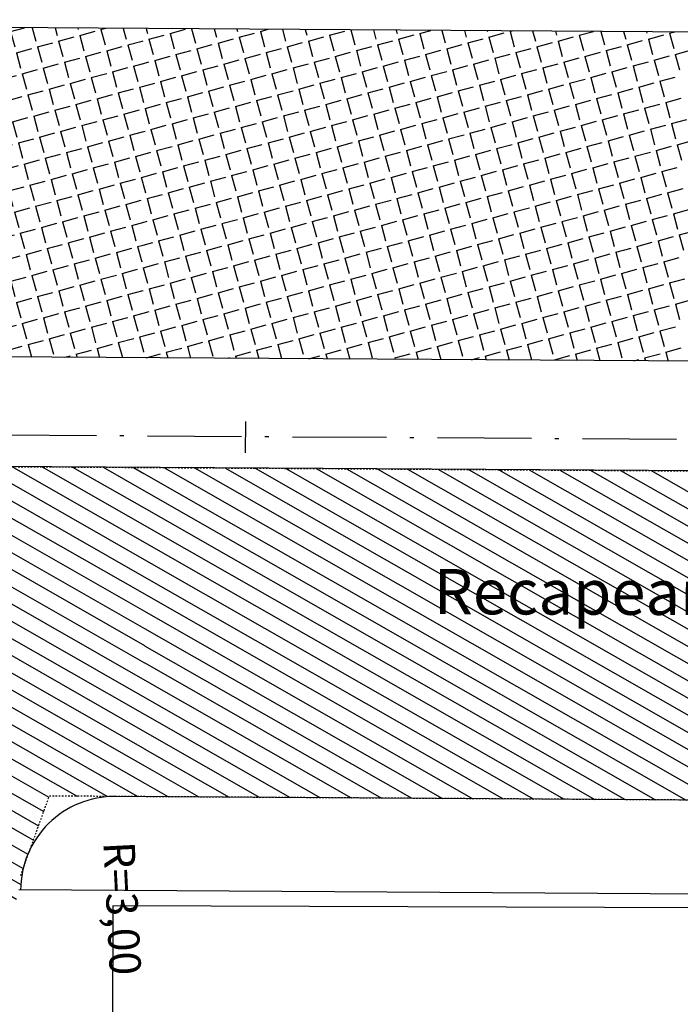
# Model space of a CAD drawing. Extents: x 29 to 979, y 12 to 606.
# Drawn here: x 810 to 853, y 299 to 362 of the extents above; entities that cross this region are included whole.
import ezdxf
from ezdxf.enums import TextEntityAlignment as Align

# ---------------------------------------------------------------- set-up
doc = ezdxf.new("R2010")
doc.units = 0
for name, pattern in [('ACAD_ISO10W100', [18.5, 12, -3, 0.5, -3]), ('CONTINUO', [0]), ('DASHED2', [0.375, 0.25, -0.125])]:
    doc.linetypes.add(name, pattern=pattern)
for name, color, linetype in [('_CERCA', 253, 'CONTINUO'), ('_MEIO-FIO', 7, 'DASHED2'), ('A_EIXOPROJ', 12, 'ACAD_ISO10W100'), ('A_MFIOPRJ', 10, 'CONTINUOUS'), ('A_PLANODIRETOR', 7, 'CONTINUOUS'), ('CBQU', 37, 'CONTINUOUS'), ('ESTAQUEAMENTO', 7, 'CONTINUOUS'), ('RECAPEAMENTO', 252, 'CONTINUOUS'), ('TEXTOPAV', 3, 'CONTINUOUS')]:
    doc.layers.add(name, color=color, linetype=linetype)
doc.styles.add('SIMPLEX', font='simplex', dxfattribs={"height": 0.2})

msp = doc.modelspace()

# ---------------------------------------------------------------- hatches: boundary and pattern name
at = {"layer": 'CBQU'}
h = msp.add_hatch(dxfattribs=at)
h.set_pattern_fill('ANGLE', color=256, scale=0.2, angle=-74.72656, style=0)
h.set_pattern_definition([(285.273441, (-3086.4299, 13526.8466), (1.34765745, 0.36800599), [1.016, -0.381]), (15.273441, (-3086.4299, 13526.8466), (-0.36800599, 1.34765745), [1.016, -0.381])])
h.paths.add_polyline_path([(818.384, 340.503), (818.302, 361.504), (784.848, 361.713), (783.066, 340.724)])
at = {"layer": 'RECAPEAMENTO'}
h = msp.add_hatch(dxfattribs=at)
h.set_pattern_fill('ANSI31,_I', color=256, scale=0.3, angle=-74.72656, style=2)
h.set_pattern_definition([(330.273441, (-3086.4299, 13526.8466), (0.47230786, 0.82715267), [])])
h.paths.add_polyline_path([(810.43, 305.959), (810.431, 306.552), (810.546, 306.552, -0.113124), (811.161, 309.161), (812.377, 312.54), (816.548, 312.514, -0.001454), (816.583, 312.514), (818.493, 312.502), (818.411, 333.503), (782.472, 333.728), (780.691, 312.738), (784.159, 312.717), (785.041, 310.58, -0.152533), (786.407, 307.274), (786.432, 307.214), (786.429, 305.398)])

# ---------------------------------------------------------------- linework, layer by layer
at = {"layer": '_CERCA', "ltscale": 0.1005}
for p, q in [((816.429, 305.527, -6.939), (816.12, 108.721, -6.939)), ((944.878, 305.113, -2.48), (816.434, 305.527, -2.48))]:
    msp.add_line(p, q, dxfattribs=at)
at = {"layer": '_MEIO-FIO', "ltscale": 0.015}
msp.add_line((725.589, 334.083, -6.939), (944.878, 332.712, -6.939), dxfattribs=at)
at = {"layer": '_MEIO-FIO', "ltscale": 0.015, "elevation": -14.497}
for points in [[(810.551, 307.465), (812.377, 312.54)], [(944.878, 311.708), (812.377, 312.54)]]:
    msp.add_lwpolyline(points, dxfattribs=at)
at = {"layer": 'A_EIXOPROJ', "ltscale": 0.5}
msp.add_line((944.878, 334.712), (64.954, 340.216), dxfattribs=at)
at = {"layer": 'A_MFIOPRJ', "linetype": 'CONTINUOUS'}
for p, q in [((944.878, 360.712, -6.939), (728.175, 362.068, -6.939)), ((944.878, 339.712, -6.939), (64.954, 345.216, -6.939)), ((944.878, 332.712, -6.939), (64.954, 338.215, -6.939)), ((944.878, 311.711, -6.939), (816.583, 312.514, -6.939))]:
    msp.add_line(p, q, dxfattribs=at)
msp.add_arc((816.546, 306.514, -6.939), 6, 89.64164, 179.68958, dxfattribs=at)
at = {"layer": 'A_PLANODIRETOR', "linetype": 'CONTINUOUS'}
msp.add_line((944.878, 305.711, -6.939), (810.431, 306.552, -6.939), dxfattribs=at)
at = {"layer": 'CBQU'}
for p, q in [((818.546, 361.503), (818.631, 361.19)), ((820.079, 361.19), (821.059, 361.458)), ((820.079, 361.19), (820.347, 360.21)), ((821.447, 361.484), (821.695, 360.578)), ((822.898, 361.475), (823.042, 360.946)), ((824.348, 361.466), (824.39, 361.314)), ((824.49, 360.947), (825.47, 361.214)), ((825.838, 361.315), (826.347, 361.454)), ((825.838, 361.315), (826.106, 360.335)), ((827.25, 361.448), (827.453, 360.703)), ((828.7, 361.439), (828.801, 361.071)), ((830.249, 361.071), (831.229, 361.339)), ((831.602, 361.421), (831.864, 360.459)), ((833.052, 361.412), (833.212, 360.827)), ((834.503, 361.403), (834.56, 361.195)), ((836.008, 361.196), (836.716, 361.389)), ((836.008, 361.196), (836.275, 360.215)), ((837.404, 361.385), (837.623, 360.583)), ((838.855, 361.376), (838.97, 360.951)), ((840.305, 361.367), (840.318, 361.319)), ((840.419, 360.952), (841.399, 361.22)), ((841.766, 361.32), (841.9, 361.357)), ((841.766, 361.32), (842.034, 360.34)), ((843.207, 361.348), (843.381, 360.708)), ((844.657, 361.339), (844.729, 361.076)), ((846.177, 361.076), (847.085, 361.324)), ((847.558, 361.321), (847.792, 360.464)), ((849.009, 361.312), (849.14, 360.832)), ((850.46, 361.303), (850.488, 361.2)), ((851.936, 361.201), (852.269, 361.292)), ((851.936, 361.201), (852.203, 360.221)), ((818.305, 360.706), (818.364, 360.722)), ((818.732, 360.822), (819.712, 361.09)), ((818.732, 360.822), (818.999, 359.842)), ((823.143, 360.579), (824.123, 360.846)), ((823.143, 360.579), (823.41, 359.599)), ((824.49, 360.947), (824.758, 359.967)), ((827.554, 360.335), (828.534, 360.603)), ((828.901, 360.703), (829.881, 360.971)), ((828.901, 360.703), (829.169, 359.723)), ((830.249, 361.071), (830.517, 360.091)), ((833.312, 360.46), (834.292, 360.727)), ((834.66, 360.828), (835.64, 361.095)), ((834.66, 360.828), (834.928, 359.847)), ((839.071, 360.584), (840.051, 360.852)), ((839.071, 360.584), (839.339, 359.604)), ((840.419, 360.952), (840.686, 359.972)), ((843.482, 360.34), (844.462, 360.608)), ((844.829, 360.708), (845.81, 360.976)), ((844.829, 360.708), (845.097, 359.728)), ((846.177, 361.076), (846.445, 360.096)), ((849.24, 360.465), (850.221, 360.732)), ((850.588, 360.833), (851.568, 361.1)), ((850.588, 360.833), (850.856, 359.853)), ((820.447, 359.843), (821.427, 360.11)), ((821.795, 360.211), (822.775, 360.478)), ((821.795, 360.211), (822.063, 359.231)), ((826.206, 359.967), (827.186, 360.235)), ((826.206, 359.967), (826.474, 358.987)), ((827.554, 360.335), (827.821, 359.355)), ((830.617, 359.724), (831.597, 359.991)), ((831.965, 360.092), (832.945, 360.359)), ((831.965, 360.092), (832.232, 359.111)), ((833.312, 360.46), (833.58, 359.479)), ((836.376, 359.848), (837.356, 360.116)), ((837.723, 360.216), (838.703, 360.484)), ((837.723, 360.216), (837.991, 359.236)), ((842.134, 359.972), (843.114, 360.24)), ((842.134, 359.972), (842.402, 358.992)), ((843.482, 360.34), (843.749, 359.36)), ((846.545, 359.729), (847.525, 359.996)), ((847.893, 360.097), (848.873, 360.364)), ((847.893, 360.097), (848.16, 359.117)), ((849.24, 360.465), (849.508, 359.485)), ((852.304, 359.853), (853.284, 360.121)), ((818.311, 359.259), (818.732, 359.374)), ((819.1, 359.475), (820.08, 359.742)), ((819.1, 359.475), (819.367, 358.495)), ((820.447, 359.843), (820.715, 358.863)), ((823.511, 359.231), (824.491, 359.499)), ((824.858, 359.599), (825.838, 359.867)), ((824.858, 359.599), (825.126, 358.619)), ((829.269, 359.356), (830.249, 359.623)), ((829.269, 359.356), (829.537, 358.375)), ((830.617, 359.724), (830.885, 358.743)), ((833.68, 359.112), (834.66, 359.38)), ((835.028, 359.48), (836.008, 359.748)), ((835.028, 359.48), (835.296, 358.5)), ((836.376, 359.848), (836.643, 358.868)), ((839.439, 359.236), (840.419, 359.504)), ((840.787, 359.604), (841.767, 359.872)), ((840.787, 359.604), (841.054, 358.624)), ((845.198, 359.361), (846.178, 359.628)), ((845.198, 359.361), (845.465, 358.381)), ((846.545, 359.729), (846.813, 358.749)), ((849.608, 359.117), (850.589, 359.385)), ((850.956, 359.485), (851.936, 359.753)), ((850.956, 359.485), (851.224, 358.505)), ((852.304, 359.853), (852.571, 358.873)), ((820.815, 358.495), (821.795, 358.763)), ((822.163, 358.863), (823.143, 359.131)), ((822.163, 358.863), (822.431, 357.883)), ((823.511, 359.231), (823.778, 358.251)), ((826.574, 358.62), (827.554, 358.887)), ((827.922, 358.988), (828.902, 359.255)), ((827.922, 358.988), (828.189, 358.007)), ((832.333, 358.744), (833.313, 359.012)), ((832.333, 358.744), (832.6, 357.764)), ((833.68, 359.112), (833.948, 358.132)), ((836.744, 358.5), (837.724, 358.768)), ((838.091, 358.868), (839.071, 359.136)), ((838.091, 358.868), (838.359, 357.888)), ((839.439, 359.236), (839.707, 358.256)), ((842.502, 358.625), (843.482, 358.892)), ((843.85, 358.993), (844.83, 359.26)), ((843.85, 358.993), (844.117, 358.013)), ((848.261, 358.749), (849.241, 359.017)), ((848.261, 358.749), (848.528, 357.769)), ((849.608, 359.117), (849.876, 358.137)), ((819.468, 358.127), (820.448, 358.395)), ((819.468, 358.127), (819.735, 357.147)), ((820.815, 358.495), (821.083, 357.515)), ((823.879, 357.884), (824.859, 358.151)), ((825.226, 358.252), (826.206, 358.519)), ((825.226, 358.252), (825.494, 357.271)), ((826.574, 358.62), (826.842, 357.639)), ((829.637, 358.008), (830.617, 358.276)), ((830.985, 358.376), (831.965, 358.644)), ((830.985, 358.376), (831.253, 357.396)), ((835.396, 358.132), (836.376, 358.4)), ((835.396, 358.132), (835.664, 357.152)), ((836.744, 358.5), (837.011, 357.52)), ((839.807, 357.889), (840.787, 358.156)), ((841.155, 358.257), (842.135, 358.524)), ((841.155, 358.257), (841.422, 357.277)), ((842.502, 358.625), (842.77, 357.645)), ((845.566, 358.013), (846.546, 358.281)), ((846.913, 358.381), (847.893, 358.649)), ((846.913, 358.381), (847.181, 357.401)), ((849.976, 357.769), (850.957, 358.037)), ((851.324, 358.137), (852.304, 358.405)), ((851.324, 358.137), (851.592, 357.157)), ((818.317, 357.813), (819.1, 358.027)), ((821.183, 357.148), (822.163, 357.415)), ((822.531, 357.516), (823.511, 357.783)), ((822.531, 357.516), (822.799, 356.535)), ((823.879, 357.884), (824.146, 356.903)), ((826.942, 357.272), (827.922, 357.54)), ((828.29, 357.64), (829.27, 357.908)), ((828.29, 357.64), (828.557, 356.66)), ((829.637, 358.008), (829.905, 357.028)), ((832.701, 357.396), (833.681, 357.664)), ((834.048, 357.764), (835.028, 358.032)), ((834.048, 357.764), (834.316, 356.784)), ((837.112, 357.153), (838.092, 357.42)), ((838.459, 357.521), (839.439, 357.788)), ((838.459, 357.521), (838.727, 356.541)), ((839.807, 357.889), (840.075, 356.909)), ((842.87, 357.277), (843.85, 357.545)), ((844.218, 357.645), (845.198, 357.913)), ((844.218, 357.645), (844.485, 356.665)), ((845.566, 358.013), (845.833, 357.033)), ((848.629, 357.401), (849.609, 357.669)), ((849.976, 357.769), (850.244, 356.789)), ((818.32, 357.028), (818.388, 356.779)), ((819.836, 356.78), (820.816, 357.047)), ((819.836, 356.78), (820.103, 355.799)), ((821.183, 357.148), (821.451, 356.167)), ((824.247, 356.536), (825.227, 356.804)), ((825.594, 356.904), (826.574, 357.172)), ((825.594, 356.904), (825.862, 355.924)), ((826.942, 357.272), (827.21, 356.292)), ((830.005, 356.66), (830.985, 356.928)), ((831.353, 357.028), (832.333, 357.296)), ((831.353, 357.028), (831.621, 356.048)), ((832.701, 357.396), (832.968, 356.416)), ((835.764, 356.785), (836.744, 357.052)), ((835.764, 356.785), (836.032, 355.804)), ((837.112, 357.153), (837.379, 356.173)), ((840.175, 356.541), (841.155, 356.809)), ((841.523, 356.909), (842.503, 357.177)), ((841.523, 356.909), (841.79, 355.929)), ((842.87, 357.277), (843.138, 356.297)), ((845.934, 356.665), (846.914, 356.933)), ((847.281, 357.033), (848.261, 357.301)), ((847.281, 357.033), (847.549, 356.053)), ((848.629, 357.401), (848.896, 356.421)), ((851.692, 356.79), (852.672, 357.057)), ((851.692, 356.79), (851.96, 355.81)), ((818.488, 356.412), (819.468, 356.679)), ((818.488, 356.412), (818.756, 355.431)), ((822.899, 356.168), (823.879, 356.436)), ((822.899, 356.168), (823.167, 355.188)), ((824.247, 356.536), (824.514, 355.556)), ((827.31, 355.924), (828.29, 356.192)), ((828.658, 356.292), (829.638, 356.56)), ((828.658, 356.292), (828.925, 355.312)), ((830.005, 356.66), (830.273, 355.68)), ((833.069, 356.049), (834.049, 356.316)), ((834.416, 356.417), (835.396, 356.684)), ((834.416, 356.417), (834.684, 355.436)), ((838.827, 356.173), (839.807, 356.441)), ((838.827, 356.173), (839.095, 355.193)), ((840.175, 356.541), (840.443, 355.561)), ((843.238, 355.929), (844.218, 356.197)), ((844.586, 356.297), (845.566, 356.565)), ((844.586, 356.297), (844.854, 355.317)), ((845.934, 356.665), (846.201, 355.685)), ((848.997, 356.054), (849.977, 356.321)), ((850.344, 356.422), (851.325, 356.689)), ((850.344, 356.422), (850.612, 355.442)), ((820.204, 355.432), (821.184, 355.7)), ((821.551, 355.8), (822.531, 356.068)), ((821.551, 355.8), (821.819, 354.82)), ((825.962, 355.556), (826.942, 355.824)), ((825.962, 355.556), (826.23, 354.576)), ((827.31, 355.924), (827.578, 354.944)), ((830.373, 355.313), (831.353, 355.58)), ((831.721, 355.681), (832.701, 355.948)), ((831.721, 355.681), (831.989, 354.7)), ((833.069, 356.049), (833.336, 355.068)), ((836.132, 355.437), (837.112, 355.705)), ((837.48, 355.805), (838.46, 356.073)), ((837.48, 355.805), (837.747, 354.825)), ((841.891, 355.561), (842.871, 355.829)), ((841.891, 355.561), (842.158, 354.581)), ((843.238, 355.929), (843.506, 354.949)), ((846.302, 355.318), (847.282, 355.585)), ((847.649, 355.686), (848.629, 355.953)), ((847.649, 355.686), (847.917, 354.706)), ((848.997, 356.054), (849.264, 355.074)), ((852.06, 355.442), (853.04, 355.71)), ((818.328, 354.92), (818.488, 354.963)), ((818.856, 355.064), (819.836, 355.331)), ((818.856, 355.064), (819.124, 354.084)), ((820.204, 355.432), (820.471, 354.452)), ((823.267, 354.82), (824.247, 355.088)), ((824.615, 355.188), (825.595, 355.456)), ((824.615, 355.188), (824.882, 354.208)), ((829.026, 354.945), (830.006, 355.212)), ((829.026, 354.945), (829.293, 353.964)), ((830.373, 355.313), (830.641, 354.332)), ((833.437, 354.701), (834.417, 354.969)), ((834.784, 355.069), (835.764, 355.337)), ((834.784, 355.069), (835.052, 354.089)), ((836.132, 355.437), (836.4, 354.457)), ((839.195, 354.825), (840.175, 355.093)), ((840.543, 355.193), (841.523, 355.461)), ((840.543, 355.193), (840.811, 354.213)), ((844.954, 354.95), (845.934, 355.217)), ((844.954, 354.95), (845.222, 353.97)), ((846.302, 355.318), (846.569, 354.338)), ((849.365, 354.706), (850.345, 354.974)), ((850.713, 355.074), (851.693, 355.342)), ((850.713, 355.074), (850.98, 354.094)), ((852.06, 355.442), (852.328, 354.462)), ((820.572, 354.084), (821.552, 354.352)), ((821.919, 354.452), (822.899, 354.72)), ((821.919, 354.452), (822.187, 353.472)), ((823.267, 354.82), (823.535, 353.84)), ((826.33, 354.209), (827.31, 354.476)), ((827.678, 354.577), (828.658, 354.844)), ((827.678, 354.577), (827.946, 353.596)), ((832.089, 354.333), (833.069, 354.601)), ((832.089, 354.333), (832.357, 353.353)), ((833.437, 354.701), (833.704, 353.721)), ((836.5, 354.089), (837.48, 354.357)), ((837.848, 354.457), (838.828, 354.725)), ((837.848, 354.457), (838.115, 353.477)), ((839.195, 354.825), (839.463, 353.845)), ((842.259, 354.214), (843.239, 354.481)), ((843.606, 354.582), (844.586, 354.849)), ((843.606, 354.582), (843.874, 353.602)), ((848.017, 354.338), (848.997, 354.606)), ((848.017, 354.338), (848.285, 353.358)), ((849.365, 354.706), (849.632, 353.726)), ((852.428, 354.094), (853.408, 354.362)), ((819.224, 353.716), (820.204, 353.984)), ((819.224, 353.716), (819.492, 352.736)), ((820.572, 354.084), (820.839, 353.104)), ((823.635, 353.473), (824.615, 353.74)), ((824.983, 353.841), (825.963, 354.108)), ((824.983, 353.841), (825.25, 352.86)), ((826.33, 354.209), (826.598, 353.228)), ((829.394, 353.597), (830.374, 353.865)), ((830.741, 353.965), (831.721, 354.233)), ((830.741, 353.965), (831.009, 352.985)), ((835.152, 353.721), (836.132, 353.989)), ((835.152, 353.721), (835.42, 352.741)), ((836.5, 354.089), (836.768, 353.109)), ((839.563, 353.478), (840.543, 353.745)), ((840.911, 353.846), (841.891, 354.113)), ((840.911, 353.846), (841.179, 352.866)), ((842.259, 354.214), (842.526, 353.234)), ((845.322, 353.602), (846.302, 353.87)), ((846.67, 353.97), (847.65, 354.238)), ((846.67, 353.97), (846.937, 352.99)), ((851.081, 353.726), (852.061, 353.994)), ((851.081, 353.726), (851.348, 352.746)), ((852.428, 354.094), (852.696, 353.114)), ((818.334, 353.473), (818.856, 353.616)), ((822.287, 353.105), (823.267, 353.372)), ((822.287, 353.105), (822.555, 352.124)), ((823.635, 353.473), (823.903, 352.492)), ((826.698, 352.861), (827.678, 353.129)), ((828.046, 353.229), (829.026, 353.497)), ((828.046, 353.229), (828.314, 352.249)), ((829.394, 353.597), (829.661, 352.617)), ((832.457, 352.985), (833.437, 353.253)), ((833.805, 353.353), (834.785, 353.621)), ((833.805, 353.353), (834.072, 352.373)), ((838.216, 353.11), (839.196, 353.377)), ((838.216, 353.11), (838.483, 352.13)), ((839.563, 353.478), (839.831, 352.498)), ((842.627, 352.866), (843.607, 353.134)), ((843.974, 353.234), (844.954, 353.502)), ((843.974, 353.234), (844.242, 352.254)), ((845.322, 353.602), (845.59, 352.622)), ((848.385, 352.99), (849.365, 353.258)), ((849.733, 353.358), (850.713, 353.626)), ((849.733, 353.358), (850, 352.378)), ((819.592, 352.369), (820.572, 352.636)), ((820.94, 352.737), (821.92, 353.004)), ((820.94, 352.737), (821.207, 351.756)), ((824.003, 352.125), (824.983, 352.393)), ((825.351, 352.493), (826.331, 352.761)), ((825.351, 352.493), (825.618, 351.513)), ((826.698, 352.861), (826.966, 351.881)), ((829.762, 352.249), (830.742, 352.517)), ((831.109, 352.617), (832.089, 352.885)), ((831.109, 352.617), (831.377, 351.637)), ((832.457, 352.985), (832.725, 352.005)), ((835.52, 352.374), (836.5, 352.641)), ((836.868, 352.742), (837.848, 353.009)), ((836.868, 352.742), (837.136, 351.762)), ((839.931, 352.13), (840.911, 352.398)), ((841.279, 352.498), (842.259, 352.766)), ((841.279, 352.498), (841.547, 351.518)), ((842.627, 352.866), (842.894, 351.886)), ((845.69, 352.254), (846.67, 352.522)), ((847.038, 352.622), (848.018, 352.89)), ((847.038, 352.622), (847.305, 351.642)), ((848.385, 352.99), (848.653, 352.01)), ((851.449, 352.379), (852.429, 352.646)), ((818.339, 352.026), (819.224, 352.268)), ((819.592, 352.369), (819.86, 351.388)), ((822.655, 351.757), (823.635, 352.025)), ((822.655, 351.757), (822.923, 350.777)), ((824.003, 352.125), (824.271, 351.145)), ((827.066, 351.513), (828.046, 351.781)), ((828.414, 351.881), (829.394, 352.149)), ((828.414, 351.881), (828.682, 350.901)), ((829.762, 352.249), (830.029, 351.269)), ((832.825, 351.638), (833.805, 351.905)), ((834.173, 352.006), (835.153, 352.273)), ((834.173, 352.006), (834.44, 351.026)), ((835.52, 352.374), (835.788, 351.394)), ((838.584, 351.762), (839.564, 352.03)), ((838.584, 351.762), (838.851, 350.782)), ((839.931, 352.13), (840.199, 351.15)), ((842.995, 351.518), (843.975, 351.786)), ((844.342, 351.886), (845.322, 352.154)), ((844.342, 351.886), (844.61, 350.906)), ((845.69, 352.254), (845.958, 351.274)), ((848.753, 351.643), (849.733, 351.91)), ((850.101, 352.011), (851.081, 352.278)), ((850.101, 352.011), (850.368, 351.031)), ((851.449, 352.379), (851.716, 351.399)), ((818.341, 351.648), (818.512, 351.02)), ((819.96, 351.021), (820.94, 351.289)), ((821.308, 351.389), (822.288, 351.657)), ((821.308, 351.389), (821.575, 350.409)), ((825.719, 351.145), (826.699, 351.413)), ((825.719, 351.145), (825.986, 350.165)), ((827.066, 351.513), (827.334, 350.533)), ((830.13, 350.902), (831.11, 351.169)), ((831.477, 351.27), (832.457, 351.537)), ((831.477, 351.27), (831.745, 350.29)), ((832.825, 351.638), (833.093, 350.658)), ((835.888, 351.026), (836.868, 351.294)), ((837.236, 351.394), (838.216, 351.662)), ((837.236, 351.394), (837.504, 350.414)), ((841.647, 351.15), (842.627, 351.418)), ((841.647, 351.15), (841.915, 350.17)), ((842.995, 351.518), (843.262, 350.538)), ((846.058, 350.907), (847.038, 351.174)), ((847.406, 351.275), (848.386, 351.542)), ((847.406, 351.275), (847.673, 350.295)), ((848.753, 351.643), (849.021, 350.663)), ((851.817, 351.031), (852.797, 351.299)), ((818.612, 350.653), (819.592, 350.921)), ((818.612, 350.653), (818.88, 349.673)), ((819.96, 351.021), (820.228, 350.041)), ((823.023, 350.409), (824.003, 350.677)), ((824.371, 350.777), (825.351, 351.045)), ((824.371, 350.777), (824.639, 349.797)), ((828.782, 350.534), (829.762, 350.801)), ((828.782, 350.534), (829.05, 349.553)), ((830.13, 350.902), (830.397, 349.921)), ((833.193, 350.29), (834.173, 350.558)), ((834.541, 350.658), (835.521, 350.926)), ((834.541, 350.658), (834.808, 349.678)), ((835.888, 351.026), (836.156, 350.046)), ((838.952, 350.414), (839.932, 350.682)), ((840.299, 350.782), (841.279, 351.05)), ((840.299, 350.782), (840.567, 349.802)), ((844.71, 350.539), (845.69, 350.806)), ((844.71, 350.539), (844.978, 349.559)), ((846.058, 350.907), (846.326, 349.927)), ((849.121, 350.295), (850.101, 350.563)), ((850.469, 350.663), (851.449, 350.931)), ((850.469, 350.663), (850.737, 349.683)), ((851.817, 351.031), (852.084, 350.051)), ((820.328, 349.673), (821.308, 349.941)), ((821.676, 350.041), (822.656, 350.309)), ((821.676, 350.041), (821.943, 349.061)), ((823.023, 350.409), (823.291, 349.429)), ((826.087, 349.798), (827.067, 350.065)), ((827.434, 350.166), (828.414, 350.433)), ((827.434, 350.166), (827.702, 349.185)), ((831.845, 349.922), (832.825, 350.19)), ((831.845, 349.922), (832.113, 348.942)), ((833.193, 350.29), (833.461, 349.31)), ((836.256, 349.678), (837.236, 349.946)), ((837.604, 350.046), (838.584, 350.314)), ((837.604, 350.046), (837.872, 349.066)), ((838.952, 350.414), (839.219, 349.434)), ((842.015, 349.803), (842.995, 350.07)), ((843.363, 350.171), (844.343, 350.438)), ((843.363, 350.171), (843.63, 349.191)), ((847.774, 349.927), (848.754, 350.195)), ((847.774, 349.927), (848.041, 348.947)), ((849.121, 350.295), (849.389, 349.315)), ((852.185, 349.683), (853.165, 349.951)), ((818.98, 349.305), (819.96, 349.573)), ((818.98, 349.305), (819.248, 348.325)), ((820.328, 349.673), (820.596, 348.693)), ((823.391, 349.062), (824.371, 349.329)), ((824.739, 349.43), (825.719, 349.697)), ((824.739, 349.43), (825.007, 348.449)), ((826.087, 349.798), (826.354, 348.817)), ((829.15, 349.186), (830.13, 349.454)), ((830.498, 349.554), (831.478, 349.822)), ((830.498, 349.554), (830.765, 348.574)), ((834.909, 349.31), (835.889, 349.578)), ((834.909, 349.31), (835.176, 348.33)), ((836.256, 349.678), (836.524, 348.698)), ((839.32, 349.067), (840.3, 349.334)), ((840.667, 349.435), (841.647, 349.702)), ((840.667, 349.435), (840.935, 348.455)), ((842.015, 349.803), (842.283, 348.823)), ((845.078, 349.191), (846.058, 349.459)), ((846.426, 349.559), (847.406, 349.827)), ((846.426, 349.559), (846.694, 348.579)), ((850.837, 349.315), (851.817, 349.583)), ((850.837, 349.315), (851.105, 348.335)), ((852.185, 349.683), (852.452, 348.703)), ((818.35, 349.133), (818.613, 349.205)), ((822.044, 348.694), (823.024, 348.961)), ((822.044, 348.694), (822.311, 347.713)), ((823.391, 349.062), (823.659, 348.081)), ((826.455, 348.45), (827.435, 348.718)), ((827.802, 348.818), (828.782, 349.086)), ((827.802, 348.818), (828.07, 347.838)), ((829.15, 349.186), (829.418, 348.206)), ((832.213, 348.574), (833.193, 348.842)), ((833.561, 348.942), (834.541, 349.21)), ((833.561, 348.942), (833.829, 347.962)), ((837.972, 348.699), (838.952, 348.966)), ((837.972, 348.699), (838.24, 347.719)), ((839.32, 349.067), (839.587, 348.087)), ((842.383, 348.455), (843.363, 348.723)), ((843.731, 348.823), (844.711, 349.091)), ((843.731, 348.823), (843.998, 347.843)), ((845.078, 349.191), (845.346, 348.211)), ((848.142, 348.579), (849.122, 348.847)), ((849.489, 348.947), (850.469, 349.215)), ((849.489, 348.947), (849.757, 347.967)), ((819.348, 347.958), (820.328, 348.225)), ((820.696, 348.326), (821.676, 348.593)), ((820.696, 348.326), (820.964, 347.345)), ((825.107, 348.082), (826.087, 348.35)), ((825.107, 348.082), (825.375, 347.102)), ((826.455, 348.45), (826.722, 347.47)), ((829.518, 347.838), (830.498, 348.106)), ((830.866, 348.206), (831.846, 348.474)), ((830.866, 348.206), (831.133, 347.226)), ((832.213, 348.574), (832.481, 347.594)), ((835.277, 347.963), (836.257, 348.23)), ((836.624, 348.331), (837.604, 348.598)), ((836.624, 348.331), (836.892, 347.351)), ((839.688, 347.719), (840.668, 347.987)), ((841.035, 348.087), (842.015, 348.355)), ((841.035, 348.087), (841.303, 347.107)), ((842.383, 348.455), (842.651, 347.475)), ((845.446, 347.843), (846.426, 348.111)), ((846.794, 348.211), (847.774, 348.479)), ((846.794, 348.211), (847.062, 347.231)), ((848.142, 348.579), (848.409, 347.599)), ((851.205, 347.968), (852.185, 348.235)), ((852.553, 348.336), (853.533, 348.603)), ((852.553, 348.336), (852.82, 347.356)), ((818.356, 347.687), (818.981, 347.857)), ((819.348, 347.958), (819.616, 346.977)), ((822.412, 347.346), (823.392, 347.614)), ((823.759, 347.714), (824.739, 347.982)), ((823.759, 347.714), (824.027, 346.734)), ((826.823, 347.102), (827.803, 347.37)), ((828.17, 347.47), (829.15, 347.738)), ((828.17, 347.47), (828.438, 346.49)), ((829.518, 347.838), (829.786, 346.858)), ((832.581, 347.227), (833.561, 347.494)), ((833.929, 347.595), (834.909, 347.862)), ((833.929, 347.595), (834.197, 346.615)), ((835.277, 347.963), (835.544, 346.983)), ((838.34, 347.351), (839.32, 347.619)), ((839.688, 347.719), (839.955, 346.739)), ((842.751, 347.107), (843.731, 347.375)), ((844.099, 347.475), (845.079, 347.743)), ((844.099, 347.475), (844.366, 346.495)), ((845.446, 347.843), (845.714, 346.863)), ((848.51, 347.232), (849.49, 347.499)), ((849.857, 347.6), (850.837, 347.867)), ((849.857, 347.6), (850.125, 346.62)), ((851.205, 347.968), (851.473, 346.988)), ((819.716, 346.61), (820.696, 346.878)), ((821.064, 346.978), (822.044, 347.246)), ((821.064, 346.978), (821.332, 345.998)), ((822.412, 347.346), (822.679, 346.366)), ((825.475, 346.734), (826.455, 347.002)), ((825.475, 346.734), (825.743, 345.754)), ((826.823, 347.102), (827.09, 346.122)), ((829.886, 346.491), (830.866, 346.758)), ((831.234, 346.859), (832.214, 347.126)), ((831.234, 346.859), (831.501, 345.879)), ((832.581, 347.227), (832.849, 346.247)), ((835.645, 346.615), (836.625, 346.883)), ((836.992, 346.983), (837.972, 347.251)), ((836.992, 346.983), (837.26, 346.003)), ((838.34, 347.351), (838.608, 346.371)), ((841.403, 346.739), (842.383, 347.007)), ((841.403, 346.739), (841.671, 345.759)), ((842.751, 347.107), (843.019, 346.127)), ((845.814, 346.496), (846.794, 346.763)), ((847.162, 346.864), (848.142, 347.131)), ((847.162, 346.864), (847.43, 345.884)), ((848.51, 347.232), (848.777, 346.252)), ((851.573, 346.62), (852.553, 346.888)), ((818.369, 346.242), (819.349, 346.51)), ((818.369, 346.242), (818.636, 345.262)), ((819.716, 346.61), (819.984, 345.63)), ((822.78, 345.998), (823.76, 346.266)), ((824.127, 346.366), (825.107, 346.634)), ((824.127, 346.366), (824.395, 345.386)), ((828.538, 346.123), (829.518, 346.39)), ((828.538, 346.123), (828.806, 345.143)), ((829.886, 346.491), (830.154, 345.511)), ((832.949, 345.879), (833.929, 346.147)), ((834.297, 346.247), (835.277, 346.515)), ((834.297, 346.247), (834.565, 345.267)), ((835.645, 346.615), (835.912, 345.635)), ((838.708, 346.003), (839.688, 346.271)), ((840.056, 346.371), (841.036, 346.639)), ((840.056, 346.371), (840.323, 345.391)), ((844.467, 346.128), (845.447, 346.395)), ((844.467, 346.128), (844.734, 345.148)), ((845.814, 346.496), (846.082, 345.516)), ((848.878, 345.884), (849.858, 346.152)), ((850.225, 346.252), (851.205, 346.52)), ((850.225, 346.252), (850.493, 345.272)), ((851.573, 346.62), (851.841, 345.64)), ((820.084, 345.262), (821.065, 345.53)), ((821.432, 345.63), (822.412, 345.898)), ((821.432, 345.63), (821.7, 344.65)), ((822.78, 345.998), (823.047, 345.018)), ((825.843, 345.387), (826.823, 345.654)), ((827.191, 345.755), (828.171, 346.022)), ((827.191, 345.755), (827.458, 344.775)), ((831.602, 345.511), (832.582, 345.779)), ((831.602, 345.511), (831.869, 344.531)), ((832.949, 345.879), (833.217, 344.899)), ((836.013, 345.267), (836.993, 345.535)), ((837.36, 345.635), (838.34, 345.903)), ((837.36, 345.635), (837.628, 344.655)), ((838.708, 346.003), (838.976, 345.023)), ((841.771, 345.392), (842.751, 345.659)), ((843.119, 345.76), (844.099, 346.027)), ((843.119, 345.76), (843.387, 344.78)), ((847.53, 345.516), (848.51, 345.784)), ((847.53, 345.516), (847.798, 344.536)), ((848.878, 345.884), (849.145, 344.904)), ((851.941, 345.272), (852.921, 345.54)), ((818.737, 344.894), (819.717, 345.162)), ((818.737, 344.894), (819.004, 343.914)), ((820.084, 345.262), (820.352, 344.282)), ((823.148, 344.651), (824.128, 344.918)), ((824.495, 345.019), (825.475, 345.286)), ((824.495, 345.019), (824.763, 344.038)), ((825.843, 345.387), (826.111, 344.406)), ((828.906, 344.775), (829.886, 345.043)), ((830.254, 345.143), (831.234, 345.411)), ((830.254, 345.143), (830.522, 344.163)), ((834.665, 344.899), (835.645, 345.167)), ((834.665, 344.899), (834.933, 343.919)), ((836.013, 345.267), (836.28, 344.287)), ((839.076, 344.656), (840.056, 344.923)), ((840.424, 345.024), (841.404, 345.291)), ((840.424, 345.024), (840.691, 344.044)), ((841.771, 345.392), (842.039, 344.412)), ((844.835, 344.78), (845.815, 345.048)), ((846.182, 345.148), (847.162, 345.416)), ((846.182, 345.148), (846.45, 344.168)), ((850.593, 344.904), (851.573, 345.172)), ((850.593, 344.904), (850.861, 343.924)), ((851.941, 345.272), (852.209, 344.292)), ((818.367, 344.793), (818.369, 344.794)), ((821.8, 344.283), (822.78, 344.55)), ((821.8, 344.283), (822.068, 343.302)), ((823.148, 344.651), (823.415, 343.67)), ((826.211, 344.039), (827.191, 344.307)), ((827.559, 344.407), (828.539, 344.675)), ((827.559, 344.407), (827.826, 343.427)), ((828.906, 344.775), (829.174, 343.795)), ((831.97, 344.163), (832.95, 344.431)), ((833.317, 344.531), (834.297, 344.799)), ((833.317, 344.531), (833.585, 343.551)), ((837.728, 344.288), (838.708, 344.555)), ((837.728, 344.288), (837.996, 343.308)), ((839.076, 344.656), (839.344, 343.676)), ((842.139, 344.044), (843.119, 344.312)), ((843.487, 344.412), (844.467, 344.68)), ((843.487, 344.412), (843.755, 343.432)), ((844.835, 344.78), (845.102, 343.8)), ((847.898, 344.168), (848.878, 344.436)), ((849.246, 344.536), (850.226, 344.804)), ((849.246, 344.536), (849.513, 343.556)), ((819.105, 343.547), (820.085, 343.814)), ((820.452, 343.915), (821.433, 344.182)), ((820.452, 343.915), (820.72, 342.934)), ((824.863, 343.671), (825.843, 343.939)), ((824.863, 343.671), (825.131, 342.691)), ((826.211, 344.039), (826.479, 343.059)), ((829.274, 343.427), (830.254, 343.695)), ((830.622, 343.795), (831.602, 344.063)), ((830.622, 343.795), (830.89, 342.815)), ((831.97, 344.163), (832.237, 343.183)), ((835.033, 343.552), (836.013, 343.819)), ((836.381, 343.92), (837.361, 344.187)), ((836.381, 343.92), (836.648, 342.94)), ((840.792, 343.676), (841.772, 343.944)), ((840.792, 343.676), (841.059, 342.696)), ((842.139, 344.044), (842.407, 343.064)), ((845.203, 343.432), (846.183, 343.7)), ((846.55, 343.8), (847.53, 344.068)), ((846.55, 343.8), (846.818, 342.82)), ((847.898, 344.168), (848.166, 343.188)), ((850.961, 343.557), (851.941, 343.824)), ((852.309, 343.925), (853.289, 344.192)), ((852.309, 343.925), (852.577, 342.945)), ((818.373, 343.347), (818.737, 343.446)), ((819.105, 343.547), (819.372, 342.566)), ((822.168, 342.935), (823.148, 343.203)), ((823.516, 343.303), (824.496, 343.571)), ((823.516, 343.303), (823.783, 342.323)), ((827.927, 343.059), (828.907, 343.327)), ((827.927, 343.059), (828.194, 342.079)), ((829.274, 343.427), (829.542, 342.447)), ((832.338, 342.816), (833.318, 343.083)), ((833.685, 343.184), (834.665, 343.451)), ((833.685, 343.184), (833.953, 342.204)), ((835.033, 343.552), (835.301, 342.572)), ((838.096, 342.94), (839.076, 343.208)), ((839.444, 343.308), (840.424, 343.576)), ((839.444, 343.308), (839.712, 342.328)), ((842.507, 342.696), (843.487, 342.964)), ((843.855, 343.064), (844.835, 343.332)), ((843.855, 343.064), (844.123, 342.084)), ((845.203, 343.432), (845.47, 342.452)), ((848.266, 342.821), (849.246, 343.088)), ((849.614, 343.189), (850.594, 343.456)), ((849.614, 343.189), (849.881, 342.209)), ((850.961, 343.557), (851.229, 342.577)), ((819.473, 342.199), (820.453, 342.467)), ((820.82, 342.567), (821.801, 342.835)), ((820.82, 342.567), (821.088, 341.587)), ((822.168, 342.935), (822.436, 341.955)), ((825.231, 342.323), (826.211, 342.591)), ((826.579, 342.691), (827.559, 342.959)), ((826.579, 342.691), (826.847, 341.711)), ((829.642, 342.08), (830.622, 342.347)), ((830.99, 342.448), (831.97, 342.715)), ((830.99, 342.448), (831.258, 341.468)), ((832.338, 342.816), (832.605, 341.836)), ((835.401, 342.204), (836.381, 342.472)), ((836.749, 342.572), (837.729, 342.84)), ((836.749, 342.572), (837.016, 341.592)), ((838.096, 342.94), (838.364, 341.96)), ((841.16, 342.328), (842.14, 342.596)), ((842.507, 342.696), (842.775, 341.716)), ((845.571, 342.085), (846.551, 342.352)), ((846.918, 342.453), (847.898, 342.72)), ((846.918, 342.453), (847.186, 341.473)), ((848.266, 342.821), (848.534, 341.841)), ((851.329, 342.209), (852.309, 342.477)), ((818.379, 341.9), (819.105, 342.099)), ((819.473, 342.199), (819.74, 341.219)), ((822.536, 341.587), (823.516, 341.855)), ((823.884, 341.955), (824.864, 342.223)), ((823.884, 341.955), (824.151, 340.975)), ((825.231, 342.323), (825.499, 341.343)), ((828.295, 341.712), (829.275, 341.979)), ((828.295, 341.712), (828.562, 340.732)), ((829.642, 342.08), (829.91, 341.1)), ((832.706, 341.468), (833.686, 341.736)), ((834.053, 341.836), (835.033, 342.104)), ((834.053, 341.836), (834.321, 340.856)), ((835.401, 342.204), (835.669, 341.224)), ((838.464, 341.592), (839.444, 341.86)), ((839.812, 341.96), (840.792, 342.228)), ((839.812, 341.96), (840.08, 340.98)), ((841.16, 342.328), (841.427, 341.348)), ((844.223, 341.717), (845.203, 341.984)), ((844.223, 341.717), (844.491, 340.737)), ((845.571, 342.085), (845.838, 341.105)), ((848.634, 341.473), (849.614, 341.741)), ((849.982, 341.841), (850.962, 342.109)), ((849.982, 341.841), (850.249, 340.861)), ((851.329, 342.209), (851.597, 341.229)), ((819.841, 340.851), (820.821, 341.119)), ((821.188, 341.219), (822.169, 341.487)), ((821.188, 341.219), (821.389, 340.484)), ((822.536, 341.587), (822.804, 340.607)), ((825.599, 340.976), (826.579, 341.243)), ((826.947, 341.344), (827.927, 341.611)), ((826.947, 341.344), (827.192, 340.448)), ((831.358, 341.1), (832.338, 341.368)), ((831.358, 341.1), (831.543, 340.421)), ((832.706, 341.468), (832.973, 340.488)), ((835.769, 340.856), (836.749, 341.124)), ((837.117, 341.224), (838.097, 341.492)), ((837.117, 341.224), (837.346, 340.385)), ((838.464, 341.592), (838.732, 340.612)), ((841.528, 340.981), (842.508, 341.248)), ((842.875, 341.349), (843.855, 341.616)), ((842.875, 341.349), (843.143, 340.369)), ((847.286, 341.105), (848.266, 341.373)), ((847.286, 341.105), (847.5, 340.321)), ((848.634, 341.473), (848.902, 340.493)), ((851.697, 340.861), (852.677, 341.129)), ((818.383, 340.888), (818.393, 340.851)), ((818.562, 340.502), (819.473, 340.751)), ((819.841, 340.851), (819.938, 340.493)), ((823.747, 340.47), (823.884, 340.507)), ((824.252, 340.608), (825.232, 340.875)), ((824.252, 340.608), (824.29, 340.466)), ((825.599, 340.976), (825.741, 340.457)), ((828.931, 340.437), (829.643, 340.632)), ((830.01, 340.732), (830.99, 341)), ((830.01, 340.732), (830.093, 340.43)), ((834.421, 340.488), (835.401, 340.756)), ((834.421, 340.488), (834.445, 340.403)), ((835.769, 340.856), (835.895, 340.394)), ((839.3, 340.372), (839.812, 340.512)), ((840.18, 340.613), (841.16, 340.88)), ((840.18, 340.613), (840.247, 340.366)), ((841.528, 340.981), (841.698, 340.357)), ((844.591, 340.369), (845.571, 340.637)), ((845.939, 340.737), (846.919, 341.005)), ((845.939, 340.737), (846.05, 340.33)), ((850.35, 340.493), (851.33, 340.761)), ((850.35, 340.493), (850.402, 340.303)), ((851.697, 340.861), (851.852, 340.294)), ((844.591, 340.369), (844.599, 340.339)), ((849.669, 340.308), (849.982, 340.393))]:
    msp.add_line(p, q, dxfattribs=at)
at = {"layer": 'ESTAQUEAMENTO', "linetype": 'CONTINUOUS'}
msp.add_line((824.887, 336.427), (824.874, 334.427), dxfattribs=at)
at = {"layer": 'RECAPEAMENTO'}
for p, q in [((818.413, 333.126), (854.93, 312.274)), ((819.687, 333.495), (856.873, 312.262)), ((821.629, 333.483), (858.815, 312.25)), ((823.572, 333.471), (860.757, 312.238)), ((825.514, 333.458), (862.699, 312.225)), ((827.456, 333.446), (864.641, 312.213)), ((829.398, 333.434), (866.583, 312.201)), ((831.34, 333.422), (868.526, 312.189)), ((833.282, 333.41), (870.468, 312.177)), ((835.225, 333.398), (872.41, 312.165)), ((837.167, 333.386), (874.352, 312.153)), ((839.109, 333.373), (876.294, 312.14)), ((841.051, 333.361), (878.237, 312.128)), ((842.993, 333.349), (880.179, 312.116)), ((844.936, 333.337), (882.121, 312.104)), ((846.878, 333.325), (884.063, 312.092)), ((848.82, 333.313), (886.005, 312.08)), ((850.762, 333.301), (887.947, 312.068)), ((818.417, 332.027), (852.988, 312.286)), ((818.421, 330.927), (851.046, 312.298)), ((818.426, 329.828), (849.104, 312.311)), ((818.43, 328.729), (847.162, 312.323)), ((818.434, 327.629), (845.22, 312.335)), ((818.438, 326.53), (843.277, 312.347)), ((818.443, 325.431), (841.335, 312.359)), ((818.447, 324.332), (839.393, 312.371)), ((818.451, 323.232), (837.451, 312.383)), ((818.456, 322.133), (835.509, 312.396)), ((818.46, 321.034), (833.567, 312.408)), ((818.464, 319.934), (831.624, 312.42)), ((818.468, 318.835), (829.682, 312.432)), ((818.473, 317.736), (827.74, 312.444)), ((818.477, 316.637), (825.798, 312.456)), ((818.481, 315.537), (823.856, 312.468)), ((818.486, 314.438), (821.913, 312.481)), ((818.49, 313.339), (819.971, 312.493))]:
    msp.add_line(p, q, dxfattribs=at)

# ---------------------------------------------------------------- texts
at = {"layer": 'A_MFIOPRJ', "linetype": 'CONTINUOUS', "style": 'SIMPLEX'}
msp.add_text('R=3,00', height=2, rotation=272.88895, dxfattribs=at).set_placement((816.034, 305.329), align=Align.CENTER)
at = {"layer": 'TEXTOPAV', "ltscale": 0.5, "style": 'SIMPLEX'}
msp.add_text('Recapeamento de 5 cm', height=2.88, rotation=359.80185, dxfattribs=at).set_placement((858.328, 324.074), align=Align.CENTER)

doc.saveas('drawing.dxf')
